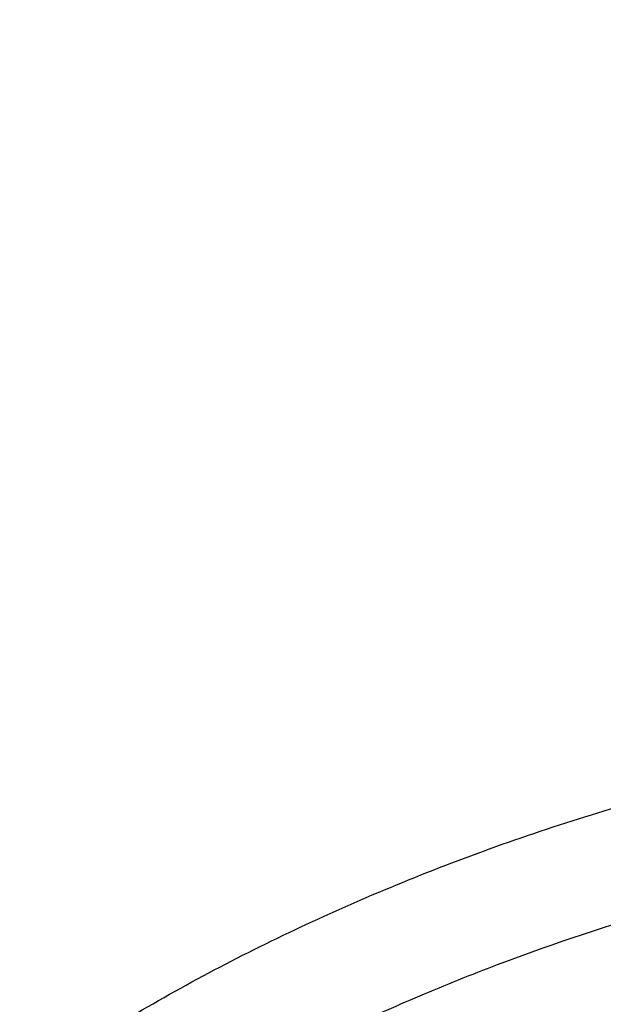
# Model space of a CAD drawing. Units: inches. Extents: x 7.1 to 14.8, y 0.2 to 18.3.
# Drawn here: x 10.4 to 10.7, y 13.5 to 13.9 of the extents above; entities that cross this region are included whole.
import ezdxf

# ---------------------------------------------------------------- set-up
doc = ezdxf.new("R2010")
doc.units = ezdxf.units.IN
doc.header["$LTSCALE"] = 1.21
doc.header["$MEASUREMENT"] = 0
doc.layers.get('0').update_dxf_attribs({"linetype": 'CONTINUOUS'})

msp = doc.modelspace()

# ---------------------------------------------------------------- linework, layer by layer
at = {"color": 7, "linetype": 'Continuous'}
for points, knots in [([(12.0029295006, 14.7154835149), (11.9629224683, 14.7318163175), (11.8814993598, 14.7625975927), (11.7564474554, 14.8027938805), (11.6280981648, 14.8371968958), (11.4969707596, 14.8656744576), (11.3635910228, 14.8881185089), (11.2284957328, 14.9044429647), (11.0922286778, 14.9145853017), (10.9553388297, 14.9185063401), (10.8183778605, 14.9161911293), (10.6818977562, 14.9076484624), (10.5464483998, 14.8929113006), (10.4125751937, 14.8720362434), (10.2808167344, 14.8451032049), (10.1517025316, 14.8122150475), (10.0257509523, 14.7734964983), (9.903467129400001, 14.7290938615), (9.785341311, 14.679173529), (9.671847173, 14.6239214905), (9.5634406035, 14.5635419967), (9.4605587264, 14.4982567734), (9.363619007999999, 14.4283042325), (9.273019400099999, 14.3539391178), (9.1891366719, 14.2754311967), (9.1123308426, 14.1930711898), (9.0542209797, 14.1211296403), (9.0116771034, 14.0619765791), (8.9818876607, 14.0170597342), (8.9541041115, 13.971428684), (8.9283596789, 13.9251282309), (8.9046864661, 13.878205501), (8.8831145853, 13.8307089052), (8.8636722749, 13.7826884243), (8.8463855648, 13.7341955981), (8.8312780799, 13.6852835243), (8.8183709879, 13.6360067059), (8.8076828409, 13.586421155), (8.7992290844, 13.5365835873), (8.7930223377, 13.4865536468), (8.790386725, 13.4530860729), (8.7894471349, 13.4363492432)], [0, 0, 0, 0, 0.0328242567, 0.0660867807, 0.09973717720000001, 0.1337197463, 0.1679747979, 0.2024393488, 0.2370479222, 0.2717333502, 0.3064275679, 0.3410624083, 0.3755703963000001, 0.4098855443, 0.4439441464, 0.4776855898, 0.5110531423, 0.5439947860000001, 0.576463995, 0.6084205697, 0.6398313997999999, 0.6706712477000001, 0.7009234584999999, 0.7305806162, 0.7596450968, 0.7881294886, 0.8160568233, 0.8298240828, 0.843465528, 0.8569869406999999, 0.8703947133, 0.8836958168000001, 0.8968977751, 0.9100086358, 0.92303693, 0.9359916248000001, 0.9488820903, 0.9617180398, 0.9745094559, 0.9872666801000001, 1, 1, 1, 1]), ([(12.0126609135, 14.6926112416), (11.9725075177, 14.7090037968), (11.8907518549, 14.7399143094), (11.7651442991, 14.7803105321), (11.6361341344, 14.8149300609), (11.5042552503, 14.8436293946), (11.3700484299, 14.8662915878), (11.2340653001, 14.8828238098), (11.0968644499, 14.8931584155), (10.9590096048, 14.897253007), (10.8210671712, 14.8950908188), (10.6836039215, 14.8866807674), (10.5471846437, 14.8720572898), (10.4123698249, 14.8512801915), (10.2797133107, 14.8244345692), (10.1497600307, 14.7916303124), (10.0230437877, 14.7530015619), (9.9000850747, 14.7087061312), (9.7813889193, 14.6589250131), (9.667442818200001, 14.6038613185), (9.558715172000001, 14.5437396787), (9.4556521938, 14.4788042726), (9.3586805925, 14.4093218003), (9.282851481, 14.3475161832), (9.225676024, 14.2960538322), (9.184794502999999, 14.2567212784), (9.1457184936, 14.2164797226), (9.096359805499999, 14.1619788736), (9.0392719111, 14.0917975107), (8.9881107327, 14.0183590817), (8.9513073629, 13.9583259077), (8.925892103099999, 13.9129281363), (8.9025508816, 13.8669756241), (8.8813075649, 13.8205150576), (8.8621842431, 13.7735945934), (8.8452010535, 13.7262625119), (8.8303756721, 13.6785677572), (8.8177235221, 13.6305596154), (8.807258106699999, 13.5822877837), (8.7989901814, 13.5338019271), (8.7929285461, 13.4851535698), (8.790360444800001, 13.4526171902), (8.7894471711, 13.4363492422)], [0, 0, 0, 0, 0.032990408, 0.06645057139999999, 0.1003255883, 0.1345551963, 0.1690754768, 0.203819336, 0.238717319, 0.2736983643, 0.3086905487, 0.3436218349, 0.3784208152, 0.4130174568, 0.4473438588, 0.4813350142, 0.5149295815, 0.5480706752000001, 0.5807066805, 0.6127920709, 0.6442882454, 0.6751643861, 0.7053983201999999, 0.7349773533, 0.7495220675, 0.7639030729999999, 0.7781217956, 0.7921803984, 0.8198250681, 0.8468737642, 0.8601906739, 0.8733764031, 0.8864384426, 0.899385016, 0.9122250576, 0.9249681604000001, 0.937624548, 0.9502050163, 0.9627208679000001, 0.9751838552, 0.9876060973, 1, 1, 1, 1]), ([(12.7998970279, 13.2959552402), (12.7998970291, 13.317505286), (12.7983968172, 13.3606720472), (12.791654257, 13.4252261774), (12.780435586, 13.489467814), (12.7647690636, 13.5532363028), (12.7446939972, 13.6163777234), (12.7202605251, 13.6787386952), (12.6915293576, 13.7401685482), (12.6585715276, 13.8005191739), (12.6214681182, 13.8596454585), (12.5803100032, 13.9174055292), (12.535197585, 13.9736610206), (12.4862405439, 14.0282773375), (12.4335575766, 14.0811239132), (12.3772761235, 14.1320744657), (12.317532096, 14.1810072682), (12.2544695703, 14.2278054037), (12.1882404741, 14.2723570323), (12.1190042498, 14.3145556483), (12.0469274897, 14.3543003304), (11.9721835645, 14.3914959854), (11.8949522214, 14.426053582), (11.8154191637, 14.4578903729), (11.7337756151, 14.4869300911), (11.6502178675, 14.5131031473), (11.5649468159, 14.5363468), (11.4781674771, 14.5566053107), (11.3900885009, 14.5738300917), (11.3009216683, 14.5879798169), (11.2108813843, 14.5990205337), (11.1201841616, 14.6069257457), (11.0290480948, 14.6116764767), (10.9376923412, 14.6132613229), (10.8463365878, 14.6116764765), (10.7552005211, 14.6069257455), (10.6645032982, 14.5990205334), (10.5744630143, 14.5879798163), (10.4852961817, 14.5738300913), (10.397217206, 14.5566053102), (10.3104378674, 14.5363467994), (10.2251668159, 14.5131031467), (10.1416090686, 14.4869300905), (10.0599655203, 14.4578903724), (9.9804324628, 14.4260535815), (9.9032011199, 14.3914959848), (9.8284571949, 14.3543003299), (9.756380435, 14.3145556479), (9.6871442109, 14.272357032), (9.6209151148, 14.2278054034), (9.5578525892, 14.1810072681), (9.4981085619, 14.1320744656), (9.4418271089, 14.0811239132), (9.3891441415, 14.0282773375), (9.3401871005, 13.9736610206), (9.295074682300001, 13.9174055293), (9.253916567300001, 13.8596454585), (9.216813157899999, 13.8005191739), (9.1838553279, 13.7401685481), (9.1551241604, 13.6787386952), (9.1306906883, 13.6163777233), (9.110615621900001, 13.5532363027), (9.0949490994, 13.4894678139), (9.083730428500001, 13.4252261772), (9.0769878682, 13.360672047), (9.0754876564, 13.3175052859), (9.0754876576, 13.2959552402)], [0, 0, 0, 0, 0.0128533042, 0.0257374606, 0.0386828094, 0.0517186739, 0.0648729137, 0.0781715263, 0.0916383002, 0.1052945625, 0.1191589833, 0.1332474405, 0.1475729684, 0.1621457392, 0.176973091, 0.1920596074, 0.2074072075, 0.2230152574, 0.2388807132, 0.2549982568, 0.2713604369, 0.2879578344, 0.304779203, 0.3218116189, 0.3390406458, 0.3564504683, 0.37402404, 0.3917432379, 0.4095889922, 0.4275414256, 0.4455800014, 0.4636836471, 0.4818308894, 0.5000000002, 0.5181691113, 0.5363163535000001, 0.5544199989999999, 0.5724585752, 0.5904110085000001, 0.6082567624, 0.6259759604999999, 0.6435495322, 0.6609593545, 0.6781883815, 0.6952207973000001, 0.7120421658, 0.7286395634, 0.7450017433, 0.7611192869, 0.7769847428, 0.7925927926, 0.8079403926000001, 0.8230269090000001, 0.8378542608, 0.8524270316, 0.8667525595000001, 0.8808410167, 0.8947054374, 0.9083616998999999, 0.9218284737000001, 0.9351270863, 0.9482813262, 0.9613171906, 0.9742625394, 0.9871466959, 1, 1, 1, 1]), ([(10.8400685692, 12.0300654426), (10.7819610085, 12.0323372147), (10.6950197237, 12.0387821609), (10.5800655019, 12.0534756299), (10.4948559984, 12.0674741288), (10.4107304389, 12.0844339099), (10.3278919535, 12.1043138031), (10.2465435566, 12.1270653347), (10.1668838208, 12.1526330732), (10.0891073991, 12.1809547487), (10.0134042893, 12.211961404), (9.939959445700001, 12.2455775759), (9.8689523176, 12.2817214832), (9.8005564269, 12.3203052345), (9.7349389571, 12.3612350456), (9.6722603601, 12.4044114688), (9.612673989, 12.4497296401), (9.556325748999999, 12.4970795279), (9.503353769, 12.5463461901), (9.4538880932, 12.5974100321), (9.408050392, 12.6501470672), (9.3659536881, 12.7044291746), (9.3277020939, 12.7601243552), (9.2933905571, 12.8170969864), (9.263104606799999, 12.8752080775), (9.2369200978, 12.9343155334), (9.214902950599999, 12.9942744354), (9.1971088846, 13.0549373461), (9.183583156900001, 13.1161546559), (9.1743603261, 13.1777749759), (9.1694640422, 13.2396455783), (9.168906891, 13.3016128831), (9.1726903053, 13.363522976), (9.1808045548, 13.4252221409), (9.1932288149, 13.4865573839), (9.2099313075, 13.5473769292), (9.2308694973, 13.6075306723), (9.2559903279, 13.6668705842), (9.285230476799999, 13.7252510682), (9.318516619299999, 13.7825292745), (9.3557656854, 13.8385653892), (9.3968851184, 13.8932229009), (9.441773132, 13.9463688563), (9.4903189644, 13.9978741152), (9.542403137400001, 14.0476136058), (9.5978977279, 14.0954665824), (9.656666652, 14.1413168847), (9.7185659693, 14.1850531975), (9.7834442051, 14.2265693074), (9.8511426949, 14.2657643547), (9.9214959487, 14.302543078), (9.9943320363, 14.3368160487), (10.0694729914, 14.3684998933), (10.1467352322, 14.397517508), (10.225930003, 14.4237982502), (10.3068638302, 14.4472781172), (10.3893389852, 14.4678999088), (10.4731539851, 14.4856133733), (10.5581040057, 14.5003753354), (10.6439816739, 14.5121498073), (10.7305764727, 14.5209080745), (10.8176793947, 14.5266287935), (10.9341913362, 14.5301874867), (11.0217132848, 14.528270743), (11.0799159829, 14.5249499806)], [0, 0, 0, 0, 0.0361869216, 0.0541911917, 0.0721056763, 0.089909537, 0.10758276, 0.1251061336, 0.1424614499, 0.1596316327, 0.1766008907, 0.1933548679, 0.2098807965, 0.2261676529, 0.2422063135, 0.2579897121, 0.2735129945, 0.2887736695, 0.3037717526, 0.3185098981, 0.3329935151, 0.3472308588, 0.3612330922, 0.3750143071, 0.388591497, 0.4019844714, 0.4152157046, 0.4283101136, 0.4412947603, 0.4541984831, 0.4670514622999999, 0.4798847347, 0.4927296729, 0.5056174503, 0.5185785153, 0.5316420942, 0.5448357429, 0.55818496, 0.5717128713, 0.5854399877, 0.599384036, 0.6135598574000001, 0.6279793661999999, 0.6426515595000001, 0.657582569, 0.6727757457, 0.6882317701999999, 0.7039487812999999, 0.7199225170999999, 0.7361464642000001, 0.7526120128, 0.7693086119, 0.7862239268000001, 0.8033439943, 0.8206533767, 0.8381353138, 0.8557718717, 0.8735440897, 0.8914321247, 0.9094153933, 0.927472712, 0.9455824361, 0.9637225973000001, 1, 1, 1, 1]), ([(9.1858614579, 13.3922878515), (9.1882352895, 13.4113990298), (9.1942512234, 13.4495953103), (9.2069949327, 13.5063905234), (9.2234543608, 13.5627138602), (9.2435942181, 13.6184417077), (9.2673718345, 13.6734556827), (9.2947366177, 13.7276376569), (9.3256303099, 13.7808714368), (9.359987, 13.8330425981), (9.397733435700001, 13.884039008), (9.4387884902, 13.9337504648), (9.4830659017, 13.9820712353), (9.5467834162, 14.0450113082), (9.6161361761, 14.1041948459), (9.6903823646, 14.1593949167), (9.7492103906, 14.1992602565), (9.8105911636, 14.2371587594), (9.8743953046, 14.273010678), (9.9404849403, 14.3067379702), (10.0087181661, 14.3382679418), (10.0789482207, 14.3675324545), (10.1510241152, 14.394468331), (10.224790887, 14.4190174199), (10.3000899121, 14.4411267317), (10.3767594154, 14.4607485716), (10.4546341746, 14.4778405445), (10.5335483213, 14.4923660109), (10.6401219403, 14.5082986752), (10.7478411753, 14.5189299511), (10.8561633579, 14.5242581156), (10.9376923357, 14.5255930143), (11.0192213137, 14.524258116), (11.1275434985, 14.518929952), (11.2352627372, 14.5082986763), (11.3418363608, 14.4923660115), (11.4207505109, 14.4778405446), (11.4986252722, 14.4607485711), (11.5752947767, 14.4411267307), (11.650593803, 14.4190174185), (11.7243605775, 14.3944683285), (11.7964364767, 14.3675324498), (11.8666665356, 14.3382679346), (11.9348997621, 14.3067379618), (12.0009893942, 14.2730106707), (12.0647935291, 14.237158755), (12.1261742969, 14.1992602551), (12.18500232, 14.1593949172), (12.2592485091, 14.1041948461), (12.3286012717, 14.045011306), (12.3923187895, 13.9820712294), (12.4365962035, 13.9337504553), (12.4776512596, 13.8840389954), (12.5153976959, 13.8330425829), (12.549754386, 13.7808714197), (12.5806480781, 13.7276376375), (12.6080128615, 13.6734556599), (12.6317904784, 13.6184416798), (12.6519303345, 13.5627138286), (12.6683897608, 13.5063904916), (12.6811334672, 13.4495952819), (12.6871493996, 13.4113990041), (12.6895232304, 13.3922878268)], [0, 0, 0, 0, 0.0127559664, 0.0255907484, 0.0385298246, 0.0515971589, 0.0648149141, 0.0782032114, 0.09177995609999999, 0.1055607139, 0.119558639, 0.1337844473, 0.1482464268, 0.1629504788, 0.193088701, 0.2085316313, 0.2242179718, 0.2401430034, 0.2563002179, 0.2726814407, 0.2892769503, 0.3060756021, 0.3230649481, 0.3402313514, 0.3575601047999999, 0.3750355433, 0.3926411569, 0.4103597013, 0.4281733053, 0.464006809, 0.4819936899, 0.4999999957, 0.5180063014999999, 0.5359931825, 0.5718266876, 0.5896402925, 0.6073588377, 0.6249644518999999, 0.6424398906000001, 0.659768644, 0.6769350479999999, 0.6939243951, 0.7107230486, 0.7273185585999999, 0.74369978, 0.7598569931, 0.7757820231, 0.7914683626000001, 0.8069112931, 0.8370495165, 0.8517535695, 0.8662155501000001, 0.8804413591, 0.8944392848, 0.9082200429, 0.9217967878, 0.9351850859, 0.9484028420999999, 0.961470178, 0.9744092536, 0.9872440343000001, 1, 1, 1, 1]), ([(9.8026693245, 12.8043627273), (9.7898146415, 12.8214032697), (9.7656019714, 12.8560888855), (9.7389303055, 12.901447143), (9.7201425915, 12.9383838466), (9.7073800139, 12.9662627792), (9.6958937503, 12.9944186116), (9.685695275499999, 13.0228223716), (9.6767957602, 13.0514445879), (9.6692041844, 13.0802554039), (9.6629288935, 13.1092249298), (9.6579762633, 13.1383229376), (9.6543516682, 13.1675191395), (9.6520589351, 13.1967830882), (9.6511003679, 13.2260842612), (9.651477227200001, 13.2553920944), (9.6531887732, 13.2846760234), (9.6562335925, 13.3139054769), (9.660608052799999, 13.3430500205), (9.6663078974, 13.3720792231), (9.673326813200001, 13.4009629038), (9.6816575691, 13.4296709496), (9.6912913471, 13.4581735456), (9.7022178587, 13.4864409731), (9.7144261111, 13.5144442874), (9.7324769435, 13.551559908), (9.7582455726, 13.5971785346), (9.7939083509, 13.6501275702), (9.834308974199999, 13.701331404), (9.8792759267, 13.7505774226), (9.9286211982, 13.7976649392), (9.982138967200001, 13.8424012749), (10.0396068832, 13.8846036399), (10.1007866981, 13.9240994445), (10.1654251669, 13.9607270603), (10.2332549787, 13.9943364482), (10.3039957675, 14.0247898015), (10.3773552366, 14.0519621466), (10.4530302108, 14.0757418649), (10.5307083065, 14.0960312358), (10.6100674973, 14.1127466925), (10.6907839068, 14.1258198212), (10.7999242762, 14.1383406038), (10.8825578472, 14.1420923803), (10.9376923427, 14.1420923796)], [0, 0, 0, 0, 0.0291159185, 0.0576362727, 0.0716947586, 0.0856285098, 0.0994471745, 0.1131611483, 0.1267814827, 0.1403198706, 0.1537885457, 0.1672002326, 0.1805680528, 0.1939054388, 0.2072260453, 0.2205436442, 0.2338720315, 0.2472249262, 0.2606158655, 0.2740581237, 0.2875646014, 0.301147763, 0.3148195401, 0.3285912731, 0.3424736525, 0.3564766499, 0.3848749689, 0.4138565717, 0.4434726243, 0.473760913, 0.5047460020000001, 0.5364396798, 0.5688416097, 0.601940118, 0.6357130646, 0.6701287572, 0.7051468818000001, 0.740719432, 0.7767916292, 0.8133028213, 0.8501873756999999, 0.8873754951999999, 0.9247942412000001, 1, 1, 1, 1]), ([(10.9376923427, 12.3085809134), (10.8964294032, 12.3085809134), (10.8345656638, 12.3107244154), (10.7525301948, 12.3178749331), (10.6713795992, 12.3278254439), (10.5912301539, 12.3419864616), (10.5125521093, 12.3603537091), (10.4547563072, 12.3761079962), (10.3981226203, 12.3938475883), (10.342786501, 12.4135300048), (10.2888793362, 12.4351089232), (10.2195703068, 12.4661215018), (10.153122096, 12.5008668767), (10.0900958861, 12.539280612), (10.0452062951, 12.569477321), (10.0024639484, 12.6011960492), (9.9619705422, 12.6343617685), (9.9238240724, 12.6688950403), (9.8881165871, 12.7047134257), (9.8549344798, 12.7417313099), (9.8243581794, 12.7798601908), (9.7964620175, 12.8190088394), (9.7713140442, 12.8590834768), (9.7489758562, 12.8999879469), (9.7295024288, 12.9416238987), (9.7129419124, 12.9838909617), (9.6993354356, 13.026686951), (9.688716971, 13.069908112), (9.681113159099999, 13.1134493709), (9.67654316, 13.1572046234), (9.675018533400001, 13.2010670557), (9.67654316, 13.2449294881), (9.681113159099999, 13.2886847406), (9.688716971, 13.3322259995), (9.6993354356, 13.3754471605), (9.7129419124, 13.4182431498), (9.7295024288, 13.4605102128), (9.7489758562, 13.5021461646), (9.7713140442, 13.5430506347), (9.7964620175, 13.5831252721), (9.8243581794, 13.6222739207), (9.8549344798, 13.6604028016), (9.8881165871, 13.6974206858), (9.9238240724, 13.7332390712), (9.9619705422, 13.767772343), (10.0024639484, 13.8009380623), (10.0452062951, 13.8326567905), (10.0900958861, 13.8628534995), (10.153122096, 13.9012672348), (10.2195703068, 13.9360126097), (10.2888793362, 13.9670251883), (10.342786501, 13.9886041067), (10.3981226203, 14.0082865232), (10.4547563072, 14.0260261153), (10.5125521093, 14.0417804024), (10.5912301539, 14.0601476499), (10.6713795992, 14.0743086676), (10.7525301948, 14.0842591784), (10.8345656638, 14.0914096961), (10.8964294032, 14.0935531981), (10.9376923427, 14.0935531981)], [0, 0, 0, 0, 0.0363123041, 0.0544165002, 0.0724557875, 0.10824957, 0.1259694256, 0.1435436495, 0.1609541154, 0.1781837803, 0.1952168295, 0.2120388213, 0.2449922853, 0.2611104242, 0.2769764687, 0.2925850989, 0.3079332689, 0.3230203472, 0.3378482496, 0.3524215582, 0.3667476164, 0.3808365962, 0.3947015303, 0.4083583008, 0.4218255747, 0.4351246787, 0.4482794071, 0.4613157547, 0.4742615828, 0.4871462185, 0.5, 0.5128537814999999, 0.5257384172, 0.5386842453, 0.5517205929, 0.5648753213000001, 0.5781744253, 0.5916416992, 0.6052984697, 0.6191634038, 0.6332523836, 0.6475784418, 0.6621517504, 0.6769796528, 0.6920667310999999, 0.7074149011, 0.7230235313, 0.7388895758, 0.7550077146999999, 0.7879611787, 0.8047831704999999, 0.8218162197, 0.8390458846, 0.8564563505, 0.8740305744, 0.89175043, 0.9275442125, 0.9455834998, 0.9636876959, 1, 1, 1, 1]), ([(10.9376923427, 12.3606339704), (10.9280948956, 12.3606339704), (10.908901534, 12.3607957342), (10.8801270097, 12.3615325591), (10.8513865918, 12.3627749266), (10.8226990795, 12.3645231631), (10.7940812811, 12.3667696658), (10.7655497459, 12.3695095486), (10.7371215261, 12.3727426143), (10.6994264509, 12.3777041703), (10.6526689127, 12.38512457), (10.5971771874, 12.3959763591), (10.5425027181, 12.4087401454), (10.4712281392, 12.4281686257), (10.4017676647, 12.4513371877), (10.3345905067, 12.4782280347), (10.2701636669, 12.507056071), (10.2083974009, 12.5393533869), (10.1498115732, 12.5750607531), (10.1080846346, 12.6031299828), (10.0683536478, 12.6326140089), (10.0307131804, 12.663443097), (9.9952543131, 12.6955433991), (9.962062574800001, 12.7288382521), (9.9312182682, 12.7632480827), (9.902796169, 12.7986906314), (9.8768653901, 12.8350811063), (9.8534892136, 12.8723323479), (9.832724881599999, 12.9103549623), (9.814623453300001, 12.9490575079), (9.7992296737, 12.9883466905), (9.7865817937, 13.0281275341), (9.7767114211, 13.0683036002), (9.7696433526, 13.1087772193), (9.7653953707, 13.1494497532), (9.763978182, 13.1902219095), (9.7653953708, 13.2309940657), (9.7696433529, 13.2716665997), (9.7767114216, 13.3121402189), (9.7865817943, 13.3523162847), (9.799229674400001, 13.3920971281), (9.8146234541, 13.4313863107), (9.8327248824, 13.4700888563), (9.8534892144, 13.5081114704), (9.8768653909, 13.5453627118), (9.9027961698, 13.5817531865), (9.9312182689, 13.6171957351), (9.9620625755, 13.6516055655), (9.9952543137, 13.6849004184), (10.0307131809, 13.7170007202), (10.068353648, 13.7478298082), (10.1080846348, 13.7773138342), (10.1498115732, 13.8053830638), (10.2083974007, 13.8410904299), (10.2701636665, 13.8733877457), (10.334590506, 13.9022157819), (10.401767664, 13.929106629), (10.4712281383, 13.9522751909), (10.5425027172, 13.9717036713), (10.5971771865, 13.9844674576), (10.6526689119, 13.9953192468), (10.6994264502, 14.0027396465), (10.7371215253, 14.0077012024), (10.7655497452, 14.0109342682), (10.7940812804, 14.0136741511), (10.822699079, 14.0159206539), (10.8513865915, 14.0176688903), (10.8801270096, 14.0189112576), (10.9089015339, 14.0196480826), (10.9280948956, 14.0198098465), (10.9376923427, 14.0198098465)], [0, 0, 0, 0, 0.009085977299999999, 0.0181701174, 0.0272486812, 0.0363187225, 0.04537779519999999, 0.0544233422, 0.0634526516, 0.07246303, 0.0904158505, 0.1082619899, 0.1259815662, 0.1435555175, 0.1781887884, 0.1952215731, 0.2120433038, 0.2449962483, 0.2611141388, 0.276979937, 0.2925883236, 0.3079362554, 0.3230230948, 0.3378507637, 0.352423848, 0.3667496863, 0.3808384464, 0.3947031653, 0.4083597224, 0.4218267841, 0.4351256823, 0.4482802097, 0.4613163551, 0.4742619824, 0.4871464196, 0.5000000004, 0.512853581, 0.5257380182, 0.5386836457999999, 0.5517197909, 0.5648743181, 0.5781732165, 0.5916402783, 0.6052968351, 0.619161554, 0.6332503142, 0.6475761523, 0.6621492365999999, 0.6769769055, 0.6920637448, 0.7074116764, 0.7230200631, 0.7388858613, 0.7550037516, 0.787956696, 0.8047784267, 0.8218112112, 0.8564444823, 0.8740184335, 0.8917380097, 0.9095841493000001, 0.9275369698, 0.9365473481000001, 0.9455766575, 0.9546222045999999, 0.9636812773000001, 0.9727513187000001, 0.9818298825, 0.9909140226, 1, 1, 1, 1]), ([(12.0991096584, 13.1902219084), (12.0991096754, 13.1986210722), (12.0987447752, 13.2154295712), (12.0971039727, 13.2406126829), (12.0943707765, 13.2657486063), (12.0905482551, 13.2908128512), (12.0856394649, 13.315782321), (12.0776323492, 13.349004086), (12.0648931187, 13.390229524), (12.0453997664, 13.4387884335), (12.0217332749, 13.4863988909), (11.9987206259, 13.5249483316), (11.9783656083, 13.5551277011), (11.9564905937, 13.5851542825), (11.9266894017, 13.6217712276), (11.8941240791, 13.6566449596), (11.8663185746, 13.6836622214), (11.8370405163, 13.7103496873), (11.798281163, 13.7424765088), (11.7487899736, 13.7787384861), (11.6962536325, 13.8127841676), (11.6408708162, 13.8444858291), (11.5828491736, 13.8737257648), (11.5224065761, 13.9003949557), (11.4597698121, 13.9243939811), (11.3951739029, 13.9456332855), (11.3288612051, 13.9640335579), (11.2610805342, 13.9795260489), (11.1920862193, 13.9920528461), (11.1221371674, 14.0015670989), (11.0514958862, 14.0080332191), (10.9804274688, 14.0114270073), (10.9091987215, 14.0117357751), (10.8380766951, 14.0089583177), (10.7673293435, 14.0031052243), (10.6972184014, 13.9941976485), (10.6053682527, 13.9783676237), (10.5375803643, 13.9619421582), (10.4932371752, 13.9489543388)], [0, 0, 0, 0, 0.0124818358, 0.024975401, 0.0374923502, 0.05004418400000001, 0.0626421837, 0.0752973197, 0.1008155628, 0.126684201, 0.1529745073, 0.1797482046, 0.1933350868, 0.2070611796, 0.2349450901, 0.2634342138, 0.2779139983, 0.2925513781, 0.3222979999, 0.3526768431, 0.383677788, 0.4152822372, 0.4474638176, 0.4801890733, 0.5134182265999999, 0.5471058501, 0.5812015871, 0.6156508414, 0.6503954159, 0.6853742201, 0.7205238748999999, 0.7557793651000001, 0.7910746911, 0.8263434481999999, 0.861519516, 0.8965376141, 0.9313340326, 1, 1, 1, 1]), ([(12.0991096584, 13.1854307216), (12.0991096754, 13.1938298853), (12.0987447752, 13.2106383844), (12.0971039727, 13.2358214961), (12.0943707765, 13.2609574194), (12.090548255, 13.2860216643), (12.0856394649, 13.3109911341), (12.0776323492, 13.3442128991), (12.0648931187, 13.3854383372), (12.0453997664, 13.4339972466), (12.0217332749, 13.4816077041), (11.9987206259, 13.5201571447), (11.9783656083, 13.5503365142), (11.9564905937, 13.5803630956), (11.9266894017, 13.6169800408), (11.8941240791, 13.6518537727), (11.8663185746, 13.6788710345), (11.8370405163, 13.7055585005), (11.798281163, 13.7376853219), (11.7487899736, 13.7739472992), (11.6962536325, 13.8079929807), (11.6408708162, 13.8396946422), (11.5828491736, 13.8689345779), (11.5224065761, 13.8956037689), (11.4597698121, 13.9196027943), (11.3951739028, 13.9408420987), (11.328861205, 13.959242371), (11.2610805341, 13.974734862), (11.192086219, 13.9872616592), (11.122137168, 13.996775912), (11.0514958833, 14.0032420322), (10.9804274789, 14.0066358208), (10.9091986834, 14.006944586), (10.8380768365, 14.0041671423), (10.767328818, 13.9983139839), (10.697220344, 13.9894066945), (10.6280137718, 13.9774795766), (10.5599718738, 13.9625742997), (10.5153038755, 13.9506295505), (10.4932371752, 13.9441663637)], [0, 0, 0, 0, 0.012481616, 0.0249749612, 0.03749169, 0.05004330269999999, 0.0626410805, 0.07529599370000001, 0.1008137874, 0.12668197, 0.1529718134, 0.1797450392, 0.1933316822, 0.2070575332, 0.2349409527, 0.2634295747, 0.2779091042, 0.2925462263, 0.3222923242, 0.3526706324, 0.3836710314, 0.415274924, 0.4474559377, 0.4801806171, 0.5134091853, 0.5470962155, 0.5811913521000001, 0.6156399996999999, 0.6503839623, 0.6853621506, 0.7205111864, 0.7557660558, 0.7910607601999999, 0.8263288962, 0.8615043443000001, 0.8965218271, 0.9313176279000001, 0.9658300479999999, 1, 1, 1, 1]), ([(10.4932371752, 13.9489543388), (10.4670996148, 13.9412988246), (10.4156613104, 13.9246639476), (10.3407522024, 13.8955546588), (10.2690616055, 13.8626279566), (10.2009793434, 13.8260604025), (10.1368723957, 13.786047042), (10.077087439, 13.7428010996), (10.0219484037, 13.6965530212), (9.9717544738, 13.6475478636), (9.926781894400001, 13.5960496005), (9.8936570729, 13.5510045781), (9.870073826, 13.5140201525), (9.8539376933, 13.4860054602), (9.8392707101, 13.4575885937), (9.8260926015, 13.4288074913), (9.8144217598, 13.3997012628), (9.8042740062, 13.3703094817), (9.7956635751, 13.3406720304), (9.7886023296, 13.3108292488), (9.783099932799999, 13.2808218989), (9.7791643025, 13.2506905711), (9.776800641900001, 13.2204775095), (9.7762750475, 13.2003012533), (9.7762750271, 13.1902219084)], [0, 0, 0, 0, 0.0730743347, 0.1449562333, 0.2155071002, 0.2846079116, 0.3521652674, 0.4181137304, 0.4824190765999999, 0.5450814045, 0.606137751, 0.6656643678999999, 0.6948961325, 0.7237926018, 0.7523746796999999, 0.7806656698000001, 0.8086911787000001, 0.8364790512000001, 0.8640591259, 0.8914630676, 0.9187241173999999, 0.945876803, 0.9729566856, 1, 1, 1, 1]), ([(10.4932371752, 13.9441663637), (10.4801174966, 13.9403236988), (10.4540830292, 13.9322992269), (10.4155458046, 13.9192086012), (10.3777136678, 13.9051263169), (10.328521184, 13.8851460874), (10.2690609838, 13.857836394), (10.2009795052, 13.8212693136), (10.1368723532, 13.7812558302), (10.0770874503, 13.7380099192), (10.0219484008, 13.6917618327), (9.9717544746, 13.6427566772), (9.9267818942, 13.5912584135), (9.893657073, 13.5462133913), (9.870073826, 13.5092289657), (9.8539376933, 13.4812142733), (9.8392707101, 13.4527974068), (9.8260926015, 13.4240163044), (9.8144217598, 13.3949100759), (9.8042740062, 13.3655182949), (9.7956635751, 13.3358808435), (9.7886023296, 13.3060380619), (9.783099932799999, 13.276030712), (9.7791643025, 13.2458993842), (9.776800641900001, 13.2156863226), (9.7762750475, 13.1955100664), (9.7762750271, 13.1854307216)], [0, 0, 0, 0, 0.0366788767, 0.07308157259999999, 0.1091838586, 0.1449699509, 0.2155197306, 0.2846194227, 0.3521756914, 0.4181230935, 0.4824274049, 0.5450887246, 0.6061440886, 0.6656697476, 0.6949010418000001, 0.7237970462000001, 0.7523786643000001, 0.7806691991, 0.8086942570000001, 0.8364816824, 0.8640613133, 0.8914648140000001, 0.9187254252, 0.9458776739, 0.9729571208, 1, 1, 1, 1]), ([(10.3812142196, 12.8175326562), (10.3722988204, 12.8251230821), (10.3550818721, 12.8406659603), (10.3309794328, 12.8652608684), (10.3089464831, 12.8908150643), (10.2890602807, 12.917241116), (10.2713895555, 12.9444497492), (10.2559961191, 12.9723484771), (10.2429341306, 13.000842226), (10.2322499524, 13.0298334578), (10.2239818334, 13.0592224628), (10.2181595976, 13.0889076651), (10.2148043926, 13.1187860264), (10.213928467, 13.1487535084), (10.2155350261, 13.1787055977), (10.2196181917, 13.2085378638), (10.2261630751, 13.2381465109), (10.2351459473, 13.2674288876), (10.2465344819, 13.2962839278), (10.260288011, 13.3246125307), (10.276357844, 13.3523178565), (10.2946875493, 13.379305578), (10.3152132182, 13.4054841038), (10.3378637136, 13.4307647909), (10.3625609115, 13.4550621581), (10.3892199415, 13.4782941053), (10.4177494515, 13.5003821428), (10.4480518209, 13.5212516381), (10.4800236479, 13.5408320624), (10.5135554136, 13.5590570805), (10.5485343208, 13.5758654826), (10.5972621904, 13.5964471392), (10.6351382105, 13.6093739407), (10.6608677499, 13.6169099484)], [0, 0, 0, 0, 0.0326705026, 0.06467345570000001, 0.0960243453, 0.1267488287, 0.1568829784, 0.1864733201, 0.2155766115, 0.2442593106, 0.2725966949, 0.3006716137, 0.3285728796, 0.3563933545, 0.3842278136, 0.4121706993, 0.4403138952, 0.4687446447, 0.4975437202, 0.526783916, 0.5565289096, 0.5868324865, 0.617738105, 0.6492787568, 0.6814770715, 0.7143456109, 0.7478873037999999, 0.7820959738, 0.8169569608, 0.8524476823999999, 0.8885385692000001, 0.9251928626, 1, 1, 1, 1])]:
    msp.add_open_spline(points, degree=3, knots=knots, dxfattribs=at)
at = {"color": 9, "linetype": 'Continuous'}
for points, knots in [([(9.6722183195, 13.1414035196), (9.6703022575, 13.1568302838), (9.6675926373, 13.1878065504), (9.6669415622, 13.2344332063), (9.6697115652, 13.2810229831), (9.6758951926, 13.3274456214), (9.685474864, 13.3735755602), (9.6984236273, 13.4192872487), (9.71470518, 13.4644569491), (9.7342741575, 13.5089627237), (9.757076362100001, 13.5526848513), (9.7830490148, 13.5955060751), (9.812120997200001, 13.6373118572), (9.8442130866, 13.6779906075), (9.8792381872, 13.7174339087), (9.917101562300001, 13.7555367394), (9.957701065, 13.7921977049), (10.0009273846, 13.8273192746), (10.0466643222, 13.8608080035), (10.0947890717, 13.8925747669), (10.1451725226, 13.9225349883), (10.1976795812, 13.9506088623), (10.2521695127, 13.9767215692), (10.3084963007, 14.0008034794), (10.3665090271, 14.0227903442), (10.4260522597, 14.0426234782), (10.4869664758, 14.0602499309), (10.5490884331, 14.0756226306), (10.6122518194, 14.0887004949), (10.676286883, 14.0994485886), (10.7410239972, 14.1078382093), (10.8281246541, 14.1158576464), (10.8938510158, 14.1182615596), (10.9376923427, 14.1182615596)], [0, 0, 0, 0, 0.0259905367, 0.05193308570000001, 0.07789718820000001, 0.1039519821, 0.1301649224, 0.1566005751, 0.1833195363, 0.2103775121, 0.2378245805, 0.265704641, 0.2940550482, 0.3229064108, 0.3522825376, 0.3822005044, 0.4126708171, 0.44369765, 0.4752791419, 0.507407728, 0.5400704974, 0.5732495655, 0.6069224525, 0.6410624652, 0.6756390753, 0.7106182942, 0.7459630419, 0.7816335087, 0.8175875267, 0.8537808638, 0.8901677581, 0.9267006989, 1, 1, 1, 1]), ([(9.673934750499999, 13.1275840592), (9.6720212858, 13.1429898999), (9.669315337999999, 13.1739241528), (9.6686651418, 13.2204875686), (9.6714313839, 13.2670141554), (9.677606620499999, 13.3133738305), (9.6871732953, 13.3594412033), (9.7001044926, 13.405090893), (9.716363959199999, 13.45019933), (9.735906392, 13.4946447416), (9.758677666699999, 13.5383075693), (9.7846150898, 13.5810707152), (9.8136476389, 13.6228197966), (9.845696199099999, 13.6634433748), (9.8806737927, 13.7028331798), (9.9184858113, 13.7408843322), (9.9590302467, 13.7774955751), (10.0021979364, 13.8125695101), (10.047872839, 13.846012819), (10.0959323152, 13.8777364978), (10.1462474294, 13.9076560849), (10.1986832712, 13.935691883), (10.2530992966, 13.9617691739), (10.3093496874, 13.9858184224), (10.3672837299, 14.007775467), (10.426746203, 14.0275817019), (10.4875778002, 14.0451842483), (10.5496155007, 14.0605360985), (10.6126932177, 14.0735962256), (10.6766414298, 14.084329742), (10.7412907403, 14.0927079841), (10.8282732618, 14.1007165447), (10.8939104782, 14.1031171975), (10.9376923427, 14.1031171975)], [0, 0, 0, 0, 0.0259905369, 0.0519330862, 0.0778971888, 0.1039519827, 0.1301649229, 0.1566005756, 0.1833195366, 0.2103775123, 0.2378245804, 0.2657046408, 0.2940550477, 0.3229064101, 0.3522825367, 0.3822005033, 0.4126708158, 0.4436976486, 0.4752791403, 0.5074077263, 0.5400704957, 0.5732495637, 0.6069224507, 0.6410624634000001, 0.6756390736, 0.7106182926000001, 0.7459630405, 0.7816335073999999, 0.8175875256, 0.8537808628, 0.8901677574, 0.9267006984, 1, 1, 1, 1]), ([(10.2946884388, 12.9484926234), (10.2906590558, 12.9557839075), (10.2830864524, 12.9705151294), (10.2731861798, 12.9931346805), (10.2648468463, 13.0160704319), (10.2580892164, 13.0392672863), (10.2529297092, 13.0626706934), (10.2493809792, 13.0862250882), (10.2474516165, 13.1098745207), (10.2471464206, 13.1335627382), (10.2484662544, 13.157233343), (10.2514077321, 13.1808300025), (10.2559636103, 13.2042966408), (10.2621228567, 13.2275775543), (10.269870392, 13.2506176404), (10.2791873163, 13.2733625458), (10.2900511823, 13.2957587133), (10.3024359297, 13.3177535202), (10.3163117948, 13.3392955086), (10.331645711, 13.3603343278), (10.3484013623, 13.3808207972), (10.3665390153, 13.4007071919), (10.3860158007, 13.4199472251), (10.4067858727, 13.4384960283), (10.4288004359, 13.4563103977), (10.4520075164, 13.4733488281), (10.4763533159, 13.489572019), (10.5104989103, 13.5102118888), (10.5464581526, 13.5288927426), (10.5839375351, 13.5455815448), (10.622988829, 13.5611566971), (10.6531092696, 13.5711874983), (10.6735051057, 13.5771613275)], [0, 0, 0, 0, 0.0293860099, 0.0583846258, 0.0870429366, 0.1154129643, 0.1435510535, 0.1715171606, 0.1993739853, 0.2271859889, 0.2550183636, 0.2829359669, 0.3110022746, 0.3392783877, 0.3678221024, 0.3966871324, 0.4259224803, 0.4555719056, 0.4856735317, 0.5162596697, 0.5473567045000001, 0.5789850282, 0.611159166, 0.6438879583, 0.6771747145, 0.7110174376, 0.7454091799, 0.7803382987999999, 0.8517247995, 0.8881535508, 0.9250315267, 1, 1, 1, 1])]:
    msp.add_open_spline(points, degree=3, knots=knots, dxfattribs=at)

doc.saveas('drawing.dxf')
